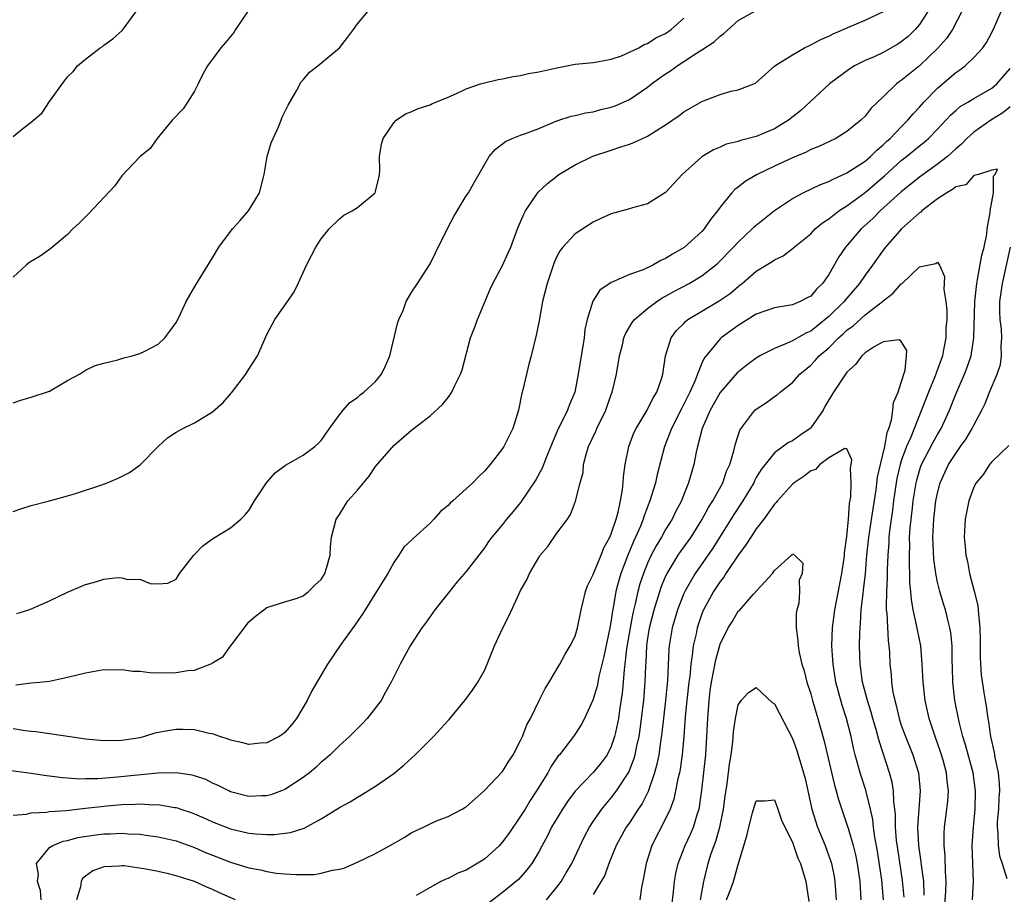
# Model space of a CAD drawing. Units: inches. Extents: x 2550000 to 2553000, y 1554000 to 1557000.
# Drawn here: x 2551484 to 2551592, y 1554452 to 1554548 of the extents above; entities that cross this region are included whole.
import ezdxf

# ---------------------------------------------------------------- set-up
doc = ezdxf.new("R2010")
doc.units = ezdxf.units.IN
doc.header["$MEASUREMENT"] = 0
doc.layers.add('LD25501554_2ft', color=33, linetype='Continuous')

msp = doc.modelspace()

# ---------------------------------------------------------------- linework, layer by layer
at = {"layer": 'LD25501554_2ft'}
for points, elevation in [([(2551587.66, 1554549), (2551586.66, 1554547), (2551585.99, 1554546.01), (2551585, 1554544.9), (2551583, 1554543.01), (2551581, 1554541.38), (2551580.77, 1554541.23), (2551580.47, 1554541), (2551579, 1554539.57), (2551577.68, 1554538.32), (2551577, 1554537.46), (2551576.52, 1554537), (2551575, 1554535.75), (2551573.79, 1554535), (2551571.89, 1554534.11), (2551571, 1554533.76), (2551570.51, 1554533.49), (2551569, 1554532.86), (2551567, 1554531.92), (2551565.09, 1554531), (2551563.76, 1554530.24), (2551563, 1554529.61), (2551562.64, 1554529.36), (2551562.31, 1554529), (2551561, 1554527.41), (2551560.71, 1554527), (2551559.94, 1554526.06), (2551559.25, 1554525), (2551559, 1554524.72), (2551557.05, 1554522.95), (2551555.76, 1554522.24), (2551555, 1554521.73), (2551554.48, 1554521.52), (2551553.58, 1554521), (2551552.5, 1554520.5), (2551551, 1554519.97), (2551549.17, 1554519.17), (2551549, 1554519.11), (2551547.75, 1554518.25), (2551546.96, 1554517.04), (2551546.34, 1554515), (2551546.09, 1554513.91), (2551545.99, 1554513), (2551545.36, 1554509), (2551544.97, 1554507), (2551544.38, 1554505.62), (2551544.16, 1554505), (2551543.35, 1554503.35), (2551543.11, 1554502.89), (2551541.85, 1554499.85), (2551541.38, 1554498.62), (2551540.67, 1554497.33), (2551539, 1554494.83), (2551538.17, 1554493.83), (2551537.45, 1554493), (2551537, 1554492.41), (2551535.82, 1554491), (2551535.46, 1554490.54), (2551535, 1554489.82), (2551533, 1554487.23), (2551531.97, 1554486.03), (2551531.14, 1554485), (2551529.55, 1554483), (2551528.5, 1554481.5), (2551528.11, 1554481), (2551526.82, 1554479), (2551525.71, 1554477), (2551525, 1554475.61), (2551524.71, 1554475), (2551524.09, 1554473.91), (2551523.6, 1554473), (2551522.08, 1554471), (2551521.56, 1554470.44), (2551521, 1554469.9), (2551520.13, 1554469), (2551519, 1554468.03), (2551517.99, 1554467), (2551517.47, 1554466.53), (2551517, 1554466.17), (2551516.4, 1554465.6), (2551515.69, 1554465), (2551515, 1554464.47), (2551513, 1554463.15), (2551512.61, 1554463), (2551511.44, 1554462.56), (2551511, 1554462.45), (2551510.45, 1554462.45), (2551509, 1554462.4), (2551507, 1554462.91), (2551506.8, 1554463), (2551505.62, 1554463.62), (2551505, 1554463.88), (2551504.25, 1554464.25), (2551503, 1554464.68), (2551502.75, 1554464.75), (2551501, 1554465.02), (2551498.98, 1554464.98), (2551494.51, 1554464.51), (2551492.35, 1554464.35), (2551491, 1554464.34), (2551490.32, 1554464.32), (2551489, 1554464.42), (2551488.44, 1554464.44), (2551487, 1554464.65), (2551486.68, 1554464.68), (2551485, 1554464.94), (2551482.77, 1554465.23)], 7372), ([(2551508.94, 1554549.06), (2551507.55, 1554547), (2551507.34, 1554546.66), (2551507, 1554546.22), (2551506.44, 1554545.56), (2551505.92, 1554545), (2551504.44, 1554543), (2551503.92, 1554542.08), (2551503.42, 1554541), (2551503, 1554540.19), (2551502.24, 1554539), (2551501.75, 1554538.25), (2551500.56, 1554537), (2551498.91, 1554535), (2551498.11, 1554533.89), (2551497, 1554532.97), (2551495, 1554530.85), (2551494.23, 1554529.77), (2551491.31, 1554526.69), (2551490.31, 1554525.69), (2551489.58, 1554525), (2551489, 1554524.41), (2551487.17, 1554522.83), (2551485.99, 1554522.01), (2551484.75, 1554521.25), (2551484.45, 1554521), (2551483, 1554519.69)], 7384), ([(2551483, 1554505.83), (2551483.87, 1554506.13), (2551485, 1554506.45), (2551487, 1554507.12), (2551489, 1554508.28), (2551490.33, 1554509), (2551491, 1554509.42), (2551492.07, 1554509.93), (2551493, 1554510.19), (2551494.56, 1554510.56), (2551495.21, 1554510.79), (2551496.15, 1554511), (2551497, 1554511.28), (2551497.53, 1554511.53), (2551499, 1554512.29), (2551499.73, 1554513), (2551500.29, 1554513.71), (2551501, 1554514.68), (2551501.32, 1554515.32), (2551502.11, 1554517), (2551503.16, 1554518.84), (2551505, 1554521.82), (2551505.7, 1554523), (2551507.19, 1554525), (2551508.05, 1554525.95), (2551508.98, 1554527), (2551510.19, 1554529), (2551510.58, 1554530.58), (2551510.7, 1554531), (2551511.05, 1554533), (2551511.49, 1554534.51), (2551511.68, 1554535), (2551512.27, 1554536.27), (2551512.57, 1554537), (2551512.68, 1554537.32), (2551513, 1554537.94), (2551513.34, 1554538.66), (2551514.32, 1554540.32), (2551514.78, 1554541.22), (2551515, 1554541.45), (2551515.7, 1554542.3), (2551516.62, 1554543), (2551519.01, 1554545), (2551519.89, 1554546.11), (2551520.56, 1554547), (2551521, 1554547.62), (2551522.13, 1554549)], 7382), ([(2551583.92, 1554549), (2551583, 1554547.56), (2551582.54, 1554547), (2551581.76, 1554546.24), (2551581, 1554545.63), (2551580.61, 1554545.39), (2551579, 1554544.48), (2551578.01, 1554544.01), (2551577, 1554543.57), (2551575.84, 1554543), (2551575.32, 1554542.68), (2551573.07, 1554541), (2551569.92, 1554538.08), (2551568.56, 1554537), (2551567, 1554536.04), (2551565, 1554535.2), (2551563.25, 1554534.75), (2551563, 1554534.65), (2551561.66, 1554534.34), (2551561, 1554534.03), (2551560.26, 1554533.74), (2551559, 1554532.95), (2551556.81, 1554531), (2551554.99, 1554529.01), (2551553, 1554527.79), (2551551.33, 1554527.33), (2551551, 1554527.22), (2551549, 1554526.68), (2551547.86, 1554526.14), (2551547, 1554525.76), (2551545, 1554524.46), (2551543.67, 1554523), (2551543.37, 1554522.63), (2551543, 1554521.97), (2551542.69, 1554521.31), (2551541.91, 1554519), (2551541.41, 1554517), (2551541, 1554514.68), (2551540.73, 1554513.27), (2551540.16, 1554511), (2551539.91, 1554510.09), (2551539.64, 1554509), (2551539.24, 1554507.24), (2551539.13, 1554506.87), (2551538.75, 1554505), (2551538.12, 1554503), (2551537.14, 1554501), (2551537, 1554500.79), (2551535.64, 1554499), (2551535, 1554498.29), (2551534.34, 1554497.66), (2551533.73, 1554497), (2551531.51, 1554495), (2551531.24, 1554494.76), (2551531, 1554494.5), (2551530.16, 1554493.84), (2551529.42, 1554493), (2551529, 1554492.56), (2551527.13, 1554490.87), (2551527, 1554490.72), (2551526.11, 1554489.89), (2551525.55, 1554489), (2551525, 1554488.22), (2551524.34, 1554487), (2551523.82, 1554486.18), (2551523.11, 1554485), (2551521.84, 1554483), (2551521.53, 1554482.47), (2551520.7, 1554481.3), (2551519.16, 1554479.16), (2551517.68, 1554477), (2551515.96, 1554474.04), (2551515.44, 1554473), (2551514.26, 1554471), (2551513.71, 1554470.29), (2551513, 1554469.45), (2551512.75, 1554469.25), (2551512.34, 1554469), (2551511, 1554468.31), (2551510.27, 1554468.27), (2551509, 1554468.14), (2551508.33, 1554468.33), (2551507, 1554468.6), (2551506.72, 1554468.72), (2551505.81, 1554469), (2551505, 1554469.29), (2551504.65, 1554469.35), (2551503, 1554469.75), (2551501.78, 1554469.78), (2551501, 1554469.78), (2551500.31, 1554469.69), (2551498.63, 1554469.37), (2551497.51, 1554469), (2551497, 1554468.88), (2551495, 1554468.56), (2551493, 1554468.52), (2551491, 1554468.72), (2551490.77, 1554468.77), (2551487, 1554469.29), (2551485.52, 1554469.52), (2551485, 1554469.57), (2551484.35, 1554469.65), (2551483, 1554469.87)], 7374), ([(2551483, 1554460.34), (2551484.46, 1554460.46), (2551485, 1554460.6), (2551486.67, 1554460.67), (2551487, 1554460.73), (2551488.86, 1554460.86), (2551491, 1554461.1), (2551492.7, 1554461.3), (2551493.36, 1554461.36), (2551495, 1554461.5), (2551496.47, 1554461.53), (2551497, 1554461.57), (2551498.51, 1554461.49), (2551499, 1554461.5), (2551500.81, 1554461.19), (2551501, 1554461.18), (2551501.14, 1554461.14), (2551501.52, 1554461), (2551502.64, 1554460.64), (2551503, 1554460.49), (2551504.04, 1554460.04), (2551505, 1554459.59), (2551507, 1554458.81), (2551509, 1554458.35), (2551509.73, 1554458.27), (2551511, 1554458.21), (2551511.8, 1554458.2), (2551513.59, 1554458.41), (2551515.12, 1554458.88), (2551517, 1554459.91), (2551519, 1554461.19), (2551520.18, 1554461.82), (2551521, 1554462.32), (2551521.44, 1554462.56), (2551523, 1554463.52), (2551525, 1554464.93), (2551526.13, 1554465.87), (2551527.35, 1554467), (2551529, 1554468.66), (2551529.38, 1554469), (2551531, 1554470.76), (2551531.13, 1554470.87), (2551532.83, 1554473), (2551533.76, 1554474.24), (2551534.26, 1554475), (2551535, 1554476.31), (2551535.32, 1554477), (2551536.13, 1554479), (2551537.03, 1554481), (2551537.71, 1554482.29), (2551538.87, 1554484.87), (2551539, 1554485.12), (2551539.69, 1554486.31), (2551539.97, 1554487), (2551541, 1554488.75), (2551541.16, 1554489), (2551542.01, 1554489.99), (2551543, 1554491.43), (2551544.16, 1554493), (2551544.5, 1554493.5), (2551545.04, 1554494.96), (2551545.57, 1554497), (2551545.88, 1554498.12), (2551545.95, 1554499), (2551546.27, 1554500.27), (2551546.49, 1554501), (2551547.29, 1554502.71), (2551547.41, 1554503), (2551548.41, 1554505), (2551549, 1554506.73), (2551549.11, 1554507), (2551549.56, 1554509), (2551549.9, 1554511), (2551550.22, 1554512.22), (2551550.4, 1554513), (2551550.56, 1554513.44), (2551551.32, 1554514.68), (2551551.55, 1554515), (2551553, 1554516.24), (2551554.03, 1554517), (2551554.61, 1554517.39), (2551555, 1554517.58), (2551555.9, 1554518.1), (2551557.61, 1554519), (2551559, 1554519.83), (2551560.5, 1554521), (2551560.76, 1554521.24), (2551562.49, 1554523), (2551563, 1554523.56), (2551564.55, 1554525), (2551564.77, 1554525.23), (2551565, 1554525.44), (2551567, 1554527.04), (2551569, 1554528.36), (2551570.16, 1554529), (2551572.08, 1554529.92), (2551573, 1554530.24), (2551573.49, 1554530.51), (2551575, 1554531.18), (2551577, 1554532.49), (2551577.6, 1554533), (2551578.29, 1554533.71), (2551579, 1554534.28), (2551579.36, 1554534.64), (2551579.77, 1554535), (2551581, 1554536.28), (2551581.72, 1554537), (2551582.29, 1554537.71), (2551583, 1554538.44), (2551583.49, 1554539), (2551585, 1554540.54), (2551587, 1554542.26), (2551587.45, 1554542.55), (2551588.05, 1554543), (2551589, 1554543.91), (2551589.99, 1554545), (2551590.41, 1554545.59), (2551591, 1554546.68), (2551591.29, 1554547.29), (2551592.01, 1554549)], 7370), ([(2551483, 1554535.21), (2551484.09, 1554536.09), (2551485, 1554536.79), (2551486.19, 1554537.81), (2551487, 1554539.07), (2551488.67, 1554541.33), (2551489, 1554541.77), (2551489.61, 1554542.39), (2551490.11, 1554543), (2551491, 1554543.75), (2551492.61, 1554545), (2551492.85, 1554545.15), (2551493, 1554545.28), (2551494.02, 1554545.98), (2551495.07, 1554546.93), (2551496.59, 1554549)], 7386), ([(2551483.29, 1554474.71), (2551485, 1554474.92), (2551485.91, 1554475), (2551487, 1554475.13), (2551489, 1554475.54), (2551491, 1554476.05), (2551493, 1554476.4), (2551494.38, 1554476.38), (2551495, 1554476.42), (2551496.22, 1554476.22), (2551497, 1554476.22), (2551498.07, 1554476.07), (2551500.05, 1554476.05), (2551501, 1554476.07), (2551502.28, 1554476.28), (2551503, 1554476.34), (2551504.92, 1554477.08), (2551505, 1554477.14), (2551506.18, 1554477.82), (2551507, 1554478.97), (2551508.73, 1554481.27), (2551509, 1554481.67), (2551509.73, 1554482.27), (2551510.66, 1554483), (2551511, 1554483.24), (2551513, 1554483.87), (2551514.24, 1554484.24), (2551515, 1554484.53), (2551515.6, 1554485), (2551516.29, 1554485.71), (2551517, 1554486.33), (2551517.4, 1554487), (2551517.59, 1554487.59), (2551517.97, 1554489), (2551518.02, 1554489.98), (2551518.13, 1554491), (2551518.64, 1554493), (2551519, 1554493.51), (2551519.95, 1554495), (2551521, 1554496.19), (2551522.28, 1554497.72), (2551523, 1554498.8), (2551525, 1554501.1), (2551527, 1554502.83), (2551527.1, 1554502.9), (2551529, 1554504.39), (2551530.37, 1554505.63), (2551531, 1554506.42), (2551531.41, 1554507), (2551531.75, 1554507.75), (2551532.37, 1554509), (2551532.53, 1554509.47), (2551533.45, 1554513), (2551533.91, 1554514.09), (2551534.23, 1554515), (2551535.63, 1554518.37), (2551535.92, 1554519), (2551537, 1554520.96), (2551537.64, 1554522.36), (2551537.91, 1554523), (2551538.66, 1554525), (2551539, 1554525.79), (2551539.35, 1554526.65), (2551539.53, 1554527), (2551540.93, 1554529.07), (2551541.97, 1554530.03), (2551543, 1554530.83), (2551543.23, 1554531), (2551545, 1554532.09), (2551546.98, 1554533.02), (2551549, 1554533.68), (2551550.05, 1554534.05), (2551551, 1554534.35), (2551551.47, 1554534.53), (2551552.45, 1554535), (2551553, 1554535.24), (2551553.68, 1554535.68), (2551555, 1554536.48), (2551556.49, 1554537.51), (2551557, 1554537.91), (2551559, 1554539.08), (2551561, 1554539.84), (2551562.21, 1554540.21), (2551563, 1554540.34), (2551564.9, 1554541.1), (2551567.04, 1554543), (2551569, 1554544.21), (2551570.32, 1554545), (2551570.78, 1554545.22), (2551571, 1554545.3), (2551572.11, 1554545.89), (2551573, 1554546.28), (2551573.48, 1554546.52), (2551575.34, 1554547.34), (2551577, 1554548.03), (2551579.02, 1554549)], 7376), ([(2551483.42, 1554482.58), (2551484.72, 1554483), (2551485.18, 1554483.18), (2551487, 1554483.96), (2551489, 1554484.92), (2551491, 1554485.78), (2551491.98, 1554486.02), (2551493, 1554486.35), (2551494.55, 1554486.55), (2551495, 1554486.53), (2551495.66, 1554486.34), (2551497, 1554486.35), (2551498.12, 1554485.88), (2551499, 1554485.85), (2551500.06, 1554485.94), (2551501, 1554486.38), (2551501.37, 1554487), (2551502.95, 1554489), (2551503.94, 1554490.06), (2551505, 1554490.81), (2551505.1, 1554490.9), (2551505.28, 1554491), (2551507, 1554492.04), (2551508.14, 1554493), (2551508.57, 1554493.43), (2551509, 1554493.96), (2551509.63, 1554495), (2551510.95, 1554497), (2551511.9, 1554498.1), (2551513.06, 1554498.94), (2551515, 1554500.04), (2551516.3, 1554501), (2551516.67, 1554501.33), (2551517, 1554501.68), (2551517.9, 1554503), (2551519, 1554504.48), (2551519.42, 1554505), (2551520.16, 1554505.84), (2551521, 1554506.42), (2551521.3, 1554506.7), (2551521.69, 1554507), (2551523, 1554508.19), (2551523.66, 1554509), (2551524.1, 1554509.9), (2551524.58, 1554511), (2551525.41, 1554514.59), (2551525.56, 1554515), (2551526.02, 1554516.02), (2551526.38, 1554517), (2551527, 1554518.06), (2551527.63, 1554519), (2551529, 1554521.15), (2551529.62, 1554522.38), (2551531, 1554525.2), (2551531.64, 1554526.36), (2551533, 1554528.65), (2551533.23, 1554529), (2551533.86, 1554530.14), (2551535.53, 1554533), (2551536.21, 1554533.79), (2551537.33, 1554534.67), (2551538.06, 1554535), (2551539, 1554535.36), (2551539.55, 1554535.54), (2551541, 1554536.09), (2551543, 1554536.92), (2551544.56, 1554537.44), (2551545, 1554537.53), (2551546.17, 1554537.83), (2551547, 1554537.94), (2551547.83, 1554538.17), (2551549, 1554538.44), (2551549.41, 1554538.59), (2551551, 1554539.29), (2551553, 1554540.65), (2551553.43, 1554541), (2551554.34, 1554541.66), (2551555, 1554542.11), (2551555.54, 1554542.46), (2551556.26, 1554543), (2551557, 1554543.47), (2551558.4, 1554544.4), (2551559, 1554544.77), (2551560.34, 1554545.66), (2551561, 1554546.28), (2551561.43, 1554546.57), (2551563, 1554548), (2551564.92, 1554549.08)], 7378), ([(2551483, 1554493.84), (2551483.86, 1554494.14), (2551485, 1554494.51), (2551487, 1554495.01), (2551489, 1554495.55), (2551489.79, 1554495.79), (2551492.78, 1554496.78), (2551493.37, 1554497), (2551494.53, 1554497.47), (2551495.86, 1554498.14), (2551497.01, 1554498.99), (2551499.01, 1554501), (2551500.04, 1554501.96), (2551501, 1554502.58), (2551501.73, 1554503), (2551503, 1554503.61), (2551505, 1554504.82), (2551506.16, 1554505.84), (2551507.08, 1554506.92), (2551508.68, 1554509), (2551509, 1554509.53), (2551509.96, 1554511), (2551510.89, 1554513.11), (2551511, 1554513.35), (2551511.89, 1554515), (2551513.99, 1554518.01), (2551514.47, 1554519), (2551515.37, 1554521), (2551515.93, 1554522.07), (2551516.41, 1554523), (2551517, 1554523.92), (2551517.89, 1554525), (2551519, 1554526.11), (2551519.48, 1554526.52), (2551520.41, 1554527), (2551521, 1554527.36), (2551522.95, 1554529), (2551523, 1554529.13), (2551523.36, 1554530.64), (2551523.43, 1554531), (2551523.47, 1554531.47), (2551523.43, 1554533), (2551523.63, 1554534.37), (2551523.84, 1554535), (2551525, 1554536.71), (2551525.27, 1554537), (2551526.31, 1554537.69), (2551527, 1554537.96), (2551527.69, 1554538.31), (2551529, 1554538.71), (2551529.19, 1554538.81), (2551529.63, 1554539), (2551531, 1554539.54), (2551531.94, 1554539.94), (2551533, 1554540.46), (2551534.57, 1554541), (2551535, 1554541.13), (2551536.51, 1554541.49), (2551537, 1554541.56), (2551538.18, 1554541.82), (2551539, 1554541.94), (2551539.85, 1554542.15), (2551541, 1554542.34), (2551543, 1554542.78), (2551545, 1554543.17), (2551547, 1554543.38), (2551547.45, 1554543.45), (2551549, 1554543.74), (2551550.11, 1554544.11), (2551551, 1554544.49), (2551552.03, 1554545), (2551552.64, 1554545.36), (2551553, 1554545.46), (2551553.92, 1554546.08), (2551555, 1554546.58), (2551555.6, 1554547), (2551557, 1554548.26)], 7380), ([(2551486.1, 1554451), (2551486.01, 1554452.01), (2551485.68, 1554453), (2551485.79, 1554453.79), (2551485.57, 1554455), (2551487, 1554456.75), (2551487.37, 1554457), (2551488.54, 1554457.46), (2551489, 1554457.55), (2551490.14, 1554457.86), (2551491.88, 1554458.12), (2551493, 1554458.26), (2551493.72, 1554458.28), (2551495, 1554458.35), (2551495.71, 1554458.29), (2551497, 1554458.24), (2551497.9, 1554458.1), (2551499, 1554457.96), (2551501, 1554457.5), (2551503, 1554456.78), (2551504.23, 1554456.23), (2551505, 1554455.92), (2551507, 1554455.13), (2551509, 1554454.53), (2551510.31, 1554454.31), (2551511, 1554454.11), (2551512.05, 1554453.95), (2551513, 1554453.86), (2551514.22, 1554453.78), (2551516.2, 1554453.8), (2551517, 1554453.92), (2551518.25, 1554454.25), (2551519, 1554454.36), (2551519.5, 1554454.5), (2551521, 1554455.13), (2551523, 1554456.12), (2551524.85, 1554457.15), (2551526.13, 1554457.87), (2551527, 1554458.41), (2551528.28, 1554459), (2551529, 1554459.38), (2551529.71, 1554459.71), (2551531, 1554460.2), (2551532.55, 1554461), (2551532.84, 1554461.16), (2551533, 1554461.26), (2551535, 1554463.04), (2551537, 1554465.14), (2551537.71, 1554466.29), (2551538.18, 1554467), (2551539, 1554468.58), (2551539.19, 1554469), (2551539.69, 1554470.31), (2551540.07, 1554471), (2551541.06, 1554473), (2551541.69, 1554474.31), (2551542.14, 1554475), (2551543.31, 1554477), (2551543.9, 1554478.1), (2551544.46, 1554479), (2551545, 1554480.09), (2551545.27, 1554481), (2551545.69, 1554483), (2551545.91, 1554483.91), (2551546.16, 1554485), (2551546.37, 1554485.63), (2551547, 1554486.9), (2551547.03, 1554487), (2551547.87, 1554489), (2551548.19, 1554489.81), (2551548.84, 1554491), (2551549, 1554491.38), (2551549.53, 1554493), (2551549.76, 1554493.76), (2551550.02, 1554495), (2551550.25, 1554496.25), (2551550.31, 1554497), (2551550.34, 1554497.66), (2551550.52, 1554499), (2551550.92, 1554501), (2551551.5, 1554502.5), (2551551.73, 1554503), (2551552.95, 1554505), (2551553.61, 1554506.39), (2551554.03, 1554507), (2551554.59, 1554508.59), (2551554.7, 1554509), (2551554.99, 1554511), (2551555.6, 1554513), (2551556.21, 1554513.79), (2551557, 1554514.57), (2551557.2, 1554514.8), (2551557.46, 1554515), (2551560.91, 1554517.09), (2551562.1, 1554517.9), (2551563, 1554518.66), (2551563.2, 1554518.8), (2551563.45, 1554519), (2551565, 1554520.33), (2551566.65, 1554521.35), (2551567, 1554521.61), (2551567.95, 1554522.05), (2551569.09, 1554522.91), (2551569.17, 1554523), (2551571, 1554524.48), (2551571.51, 1554525), (2551572.32, 1554525.68), (2551573, 1554526.12), (2551574.12, 1554527), (2551575, 1554527.55), (2551577, 1554529.04), (2551579.14, 1554530.86), (2551581, 1554532.54), (2551581.58, 1554533), (2551583, 1554534.18), (2551583.47, 1554534.53), (2551584, 1554535), (2551585, 1554536.03), (2551586.43, 1554537.57), (2551587, 1554538.08), (2551587.49, 1554538.51), (2551588.35, 1554539), (2551589, 1554539.4), (2551591, 1554540.54), (2551591.54, 1554541), (2551593, 1554542.72)], 7368), ([(2551593, 1554538.48), (2551592.19, 1554537.81), (2551590.87, 1554537), (2551589, 1554535.68), (2551588.24, 1554535), (2551587.63, 1554534.37), (2551587, 1554533.84), (2551586.58, 1554533.43), (2551586.08, 1554533), (2551585, 1554532.15), (2551583, 1554530.73), (2551582.06, 1554529.94), (2551581, 1554529.11), (2551578.67, 1554527), (2551577.84, 1554526.16), (2551576.57, 1554525), (2551574.85, 1554523), (2551574.09, 1554521.91), (2551573, 1554519.98), (2551572.29, 1554519), (2551571.63, 1554518.37), (2551571, 1554517.6), (2551570.6, 1554517.4), (2551569.85, 1554517), (2551569, 1554516.65), (2551568.56, 1554516.56), (2551567, 1554516.31), (2551565.95, 1554515.95), (2551565, 1554515.6), (2551563, 1554514.37), (2551561.11, 1554513), (2551561, 1554512.9), (2551559.25, 1554510.75), (2551559, 1554510.21), (2551558.5, 1554509), (2551558.2, 1554508.2), (2551557.67, 1554507), (2551557, 1554505.66), (2551556.77, 1554505.23), (2551555.63, 1554503), (2551555.47, 1554502.53), (2551554.86, 1554501), (2551554.08, 1554497.92), (2551553.88, 1554497), (2551553.27, 1554495), (2551553.18, 1554494.82), (2551552.63, 1554493.37), (2551552.53, 1554493), (2551552.22, 1554492.22), (2551551.69, 1554491), (2551551.46, 1554490.54), (2551550.82, 1554489), (2551550.05, 1554487), (2551549.7, 1554485.7), (2551549.5, 1554485), (2551549.2, 1554483.2), (2551549.13, 1554482.87), (2551549, 1554481.85), (2551548.85, 1554481), (2551548.17, 1554477.83), (2551547.64, 1554475.64), (2551547.44, 1554474.56), (2551546.98, 1554473.02), (2551546.05, 1554471), (2551545.69, 1554470.31), (2551544.84, 1554469), (2551543.28, 1554467), (2551543.14, 1554466.86), (2551542.34, 1554465.66), (2551541.99, 1554465), (2551540.76, 1554463), (2551540.04, 1554461.96), (2551539.49, 1554461), (2551539, 1554460.23), (2551537.69, 1554458.31), (2551537, 1554457.38), (2551536.66, 1554457), (2551535, 1554455.48), (2551533, 1554454.26), (2551532.08, 1554453.92), (2551531, 1554453.35), (2551530.73, 1554453.26), (2551530.21, 1554453), (2551529, 1554452.36), (2551527.47, 1554451.47)], 7366), ([(2551585.7, 1554449), (2551585.91, 1554451.91), (2551585.95, 1554453), (2551585.88, 1554454.12), (2551585.85, 1554455.85), (2551585.72, 1554457), (2551585.72, 1554458.28), (2551585.77, 1554459), (2551586.04, 1554461), (2551586.14, 1554461.86), (2551586.21, 1554463), (2551586.07, 1554464.07), (2551586, 1554465), (2551585.61, 1554466.39), (2551585.33, 1554467.33), (2551584.72, 1554469), (2551584.07, 1554471), (2551583.63, 1554473), (2551583.41, 1554475), (2551583.31, 1554477), (2551583.14, 1554479), (2551582.77, 1554480.77), (2551582.68, 1554481.32), (2551582.3, 1554483), (2551582.11, 1554484.11), (2551582.05, 1554485), (2551581.95, 1554485.95), (2551581.94, 1554487), (2551581.89, 1554487.89), (2551581.89, 1554489), (2551581.93, 1554490.07), (2551581.92, 1554491), (2551581.99, 1554491.99), (2551582.22, 1554494.22), (2551582.32, 1554495), (2551582.63, 1554497), (2551582.7, 1554497.3), (2551583, 1554498.34), (2551583.16, 1554498.84), (2551583.23, 1554499), (2551584.53, 1554501.47), (2551585, 1554502.33), (2551585.4, 1554503), (2551586.3, 1554505), (2551587, 1554506.77), (2551587.98, 1554509), (2551588.26, 1554509.74), (2551588.69, 1554511), (2551589.01, 1554513), (2551589.1, 1554517), (2551589.32, 1554519), (2551589.42, 1554519.42), (2551589.9, 1554522.1), (2551590.13, 1554523), (2551590.42, 1554524.42), (2551590.47, 1554525), (2551590.81, 1554526.81), (2551590.79, 1554527), (2551591.18, 1554529), (2551591.18, 1554530.82), (2551591.36, 1554531), (2551591.6, 1554531.6), (2551591, 1554531.48), (2551589.53, 1554531), (2551589, 1554530.89), (2551588.13, 1554529.87), (2551587, 1554529.64), (2551586.66, 1554529.34), (2551586.04, 1554529), (2551585, 1554528.31), (2551583.28, 1554527), (2551583.14, 1554526.86), (2551583, 1554526.78), (2551581.01, 1554525), (2551579.24, 1554523), (2551579, 1554522.68), (2551577.81, 1554521), (2551577, 1554519.91), (2551576.4, 1554519), (2551575, 1554517.38), (2551574.7, 1554517), (2551573, 1554515.34), (2551572.6, 1554515), (2551571, 1554513.73), (2551570.48, 1554513.52), (2551569, 1554512.65), (2551568.35, 1554512.35), (2551567, 1554511.83), (2551565.4, 1554511), (2551565, 1554510.75), (2551563.98, 1554510.02), (2551562.88, 1554509.12), (2551561, 1554506.95), (2551559.91, 1554505), (2551559.02, 1554503), (2551558.51, 1554501), (2551558.37, 1554500.37), (2551558.11, 1554499), (2551557.85, 1554498.15), (2551557.53, 1554497), (2551557, 1554495.71), (2551556.73, 1554495), (2551556.13, 1554493.87), (2551555.72, 1554493), (2551555, 1554491.85), (2551554.53, 1554491), (2551553.94, 1554490.06), (2551553.4, 1554489), (2551553, 1554488.14), (2551552.54, 1554487), (2551552.16, 1554485.84), (2551551.93, 1554485), (2551551.63, 1554483.63), (2551551.37, 1554482.63), (2551551.07, 1554481), (2551550.68, 1554478.68), (2551550.5, 1554477), (2551550.41, 1554476.41), (2551550.31, 1554475), (2551550.2, 1554473.8), (2551549.9, 1554471.9), (2551549.78, 1554471), (2551549.46, 1554469.46), (2551549.37, 1554469), (2551549, 1554467.92), (2551548.53, 1554467), (2551547.88, 1554466.12), (2551547, 1554465.03), (2551545.03, 1554462.97), (2551544.17, 1554461.83), (2551543.61, 1554461), (2551542.41, 1554459), (2551541.96, 1554458.04), (2551541.36, 1554457), (2551541, 1554456.29), (2551540.22, 1554455), (2551539.69, 1554454.31), (2551538.76, 1554453.24), (2551537, 1554451.81), (2551535.41, 1554450.59)], 7364), ([(2551588.87, 1554451), (2551588.97, 1554453), (2551588.82, 1554457), (2551588.95, 1554459), (2551589.15, 1554461), (2551589.2, 1554463), (2551588.92, 1554465), (2551588.09, 1554468.09), (2551587.8, 1554469), (2551587.38, 1554470.62), (2551586.9, 1554473), (2551586.68, 1554475), (2551586.64, 1554476.64), (2551586.61, 1554477.39), (2551586.6, 1554479), (2551586.46, 1554480.46), (2551586.37, 1554481), (2551586.13, 1554481.87), (2551585.86, 1554483), (2551585.65, 1554483.65), (2551585.26, 1554485), (2551585, 1554486.02), (2551584.8, 1554487), (2551584.57, 1554488.57), (2551584.46, 1554491), (2551584.57, 1554493), (2551584.82, 1554495), (2551585, 1554495.86), (2551585.3, 1554497), (2551586.22, 1554499), (2551587, 1554500.25), (2551587.54, 1554501), (2551588.14, 1554501.86), (2551588.83, 1554503), (2551589, 1554503.36), (2551589.89, 1554505), (2551590.26, 1554505.74), (2551590.74, 1554507), (2551591.59, 1554509), (2551591.95, 1554510.05), (2551592.07, 1554511), (2551592.02, 1554512.02), (2551592.09, 1554513), (2551592.04, 1554513.96), (2551591.91, 1554515), (2551591.88, 1554515.88), (2551591.87, 1554517), (2551592.16, 1554519), (2551593.05, 1554523)], 7366), ([(2551541.85, 1554451), (2551543, 1554452.39), (2551543.46, 1554453), (2551544.04, 1554453.96), (2551544.64, 1554455), (2551546.03, 1554457.97), (2551546.59, 1554459), (2551547, 1554459.62), (2551547.95, 1554461), (2551548.42, 1554461.58), (2551549, 1554462.25), (2551549.56, 1554463), (2551550.92, 1554465.08), (2551551.5, 1554466.5), (2551551.63, 1554467), (2551551.78, 1554467.78), (2551552.07, 1554469), (2551552.2, 1554469.8), (2551552.35, 1554471), (2551552.59, 1554473), (2551552.75, 1554475), (2551552.8, 1554476.8), (2551552.84, 1554477.16), (2551552.92, 1554479), (2551553, 1554479.6), (2551553.22, 1554481), (2551553.74, 1554483), (2551554.36, 1554485), (2551554.52, 1554485.48), (2551555, 1554486.66), (2551555.15, 1554487), (2551556.37, 1554489), (2551556.62, 1554489.38), (2551557.8, 1554491), (2551559, 1554492.91), (2551559.72, 1554494.28), (2551560.19, 1554495), (2551561.29, 1554497), (2551561.73, 1554498.27), (2551562.07, 1554499), (2551562.52, 1554500.52), (2551562.69, 1554501.31), (2551563.2, 1554502.8), (2551564.85, 1554505), (2551565, 1554505.14), (2551566.14, 1554505.86), (2551567, 1554506.53), (2551567.29, 1554506.71), (2551567.62, 1554507), (2551569, 1554508.06), (2551569.81, 1554509), (2551571, 1554509.96), (2551571.51, 1554510.49), (2551571.95, 1554511), (2551573, 1554511.9), (2551574.08, 1554513), (2551574.58, 1554513.42), (2551575, 1554513.83), (2551575.67, 1554514.33), (2551577, 1554515.52), (2551578.91, 1554517), (2551579, 1554517.09), (2551580.09, 1554517.91), (2551581, 1554518.94), (2551581.09, 1554519), (2551583, 1554520.81), (2551583.88, 1554521), (2551584.82, 1554521.18), (2551585, 1554521.34), (2551585.22, 1554521), (2551585.75, 1554519.75), (2551585.69, 1554518.31), (2551585.91, 1554517), (2551586.03, 1554516.03), (2551586.01, 1554515), (2551585.93, 1554514.07), (2551585.92, 1554513), (2551585.67, 1554511.67), (2551585.53, 1554511), (2551585, 1554509.5), (2551584.86, 1554509.14), (2551584.82, 1554509), (2551584.7, 1554508.7), (2551584, 1554507), (2551582.04, 1554502.04), (2551581.58, 1554501), (2551581, 1554499.44), (2551580.86, 1554499), (2551580.52, 1554497.48), (2551580.44, 1554497), (2551580.15, 1554495), (2551580.03, 1554493.97), (2551579.88, 1554493), (2551579.7, 1554491.7), (2551579.64, 1554491), (2551579.62, 1554490.38), (2551579.5, 1554489), (2551579.44, 1554487.44), (2551579.44, 1554486.56), (2551579.36, 1554485), (2551579.32, 1554483.32), (2551579.34, 1554483), (2551579.4, 1554482.6), (2551579.55, 1554479.55), (2551579.64, 1554479), (2551579.69, 1554478.31), (2551579.75, 1554477), (2551579.87, 1554475.87), (2551579.93, 1554475), (2551580.08, 1554473.91), (2551580.28, 1554473), (2551580.44, 1554472.44), (2551580.76, 1554471), (2551581, 1554470.26), (2551581.45, 1554469), (2551582.26, 1554467), (2551582.88, 1554465), (2551583.08, 1554463), (2551582.8, 1554459), (2551582.89, 1554457), (2551583, 1554456.2), (2551583.17, 1554455.17), (2551583.2, 1554454.8), (2551583.43, 1554453), (2551583.49, 1554451.49)], 7362), ([(2551581.3, 1554451.3), (2551581.13, 1554453.13), (2551580.6, 1554456.6), (2551580.48, 1554457.52), (2551580.37, 1554459), (2551580.37, 1554460.37), (2551580.3, 1554461), (2551580.18, 1554461.82), (2551580.14, 1554463), (2551579.98, 1554463.98), (2551579.7, 1554465), (2551578.54, 1554468.54), (2551578.23, 1554469.77), (2551577.87, 1554471), (2551577.69, 1554471.69), (2551577.27, 1554473), (2551576.72, 1554475), (2551576.45, 1554477), (2551576.4, 1554479), (2551576.43, 1554480.43), (2551576.45, 1554481), (2551576.51, 1554481.49), (2551576.58, 1554483), (2551576.78, 1554484.78), (2551576.84, 1554485.16), (2551577.03, 1554486.97), (2551577.19, 1554489), (2551577.38, 1554490.62), (2551577.41, 1554491), (2551577.88, 1554494.12), (2551578.21, 1554496.21), (2551578.39, 1554497.61), (2551578.69, 1554499), (2551579.18, 1554501), (2551579.45, 1554502.55), (2551579.63, 1554503), (2551579.91, 1554503.91), (2551580.06, 1554505), (2551580.14, 1554505.86), (2551580.64, 1554507), (2551581, 1554508.05), (2551581.42, 1554509.42), (2551581.57, 1554511), (2551581.6, 1554511.6), (2551581, 1554512.59), (2551580.78, 1554512.78), (2551579, 1554512.54), (2551578.01, 1554512.01), (2551577, 1554511.34), (2551576.63, 1554511), (2551575.96, 1554510.04), (2551575, 1554509.21), (2551574.83, 1554509), (2551573.53, 1554507), (2551572.57, 1554505.43), (2551572.36, 1554505), (2551571, 1554503.07), (2551570.93, 1554503), (2551569.79, 1554502.21), (2551569, 1554501.63), (2551568.56, 1554501.44), (2551567, 1554500.31), (2551565.53, 1554498.47), (2551565, 1554497.57), (2551564.8, 1554497.2), (2551564.71, 1554497), (2551563.51, 1554495), (2551562.51, 1554493.49), (2551560.21, 1554489.79), (2551558.24, 1554487), (2551557.1, 1554485), (2551557, 1554484.78), (2551556.31, 1554483), (2551555.71, 1554481), (2551555.38, 1554479), (2551555.34, 1554478.66), (2551555.19, 1554475.19), (2551554.98, 1554473), (2551554.58, 1554469.42), (2551554.43, 1554468.43), (2551554.24, 1554467), (2551554.04, 1554465.96), (2551553.78, 1554465), (2551553.06, 1554462.94), (2551552.39, 1554461.61), (2551551.97, 1554461), (2551551, 1554459.5), (2551550.64, 1554459), (2551549.54, 1554457), (2551548.72, 1554455), (2551548.29, 1554453.71), (2551547, 1554451.59)], 7360), ([(2551592.88, 1554501.12), (2551591, 1554499.31), (2551590.73, 1554499), (2551590.06, 1554497.94), (2551589.25, 1554497), (2551589, 1554496.53), (2551588.46, 1554495), (2551588.06, 1554493), (2551587.95, 1554491), (2551588.03, 1554489.97), (2551588.13, 1554489), (2551588.31, 1554488.31), (2551588.53, 1554487), (2551589.05, 1554485.05), (2551589.45, 1554483.45), (2551589.49, 1554483), (2551589.5, 1554482.5), (2551589.66, 1554481), (2551589.69, 1554479.69), (2551589.7, 1554477.7), (2551589.81, 1554475.81), (2551590.12, 1554473.88), (2551590.24, 1554473), (2551590.36, 1554472.36), (2551590.55, 1554471), (2551590.63, 1554470.63), (2551590.84, 1554469), (2551591.23, 1554467.23), (2551591.31, 1554466.69), (2551591.67, 1554465), (2551591.8, 1554463.8), (2551591.82, 1554463), (2551591.76, 1554462.24), (2551591.71, 1554461), (2551591.59, 1554459.59), (2551591.57, 1554459), (2551591.65, 1554458.35), (2551591.67, 1554457), (2551591.84, 1554455.84), (2551592.12, 1554455), (2551592.64, 1554453.36)], 7368), ([(2551579.05, 1554451), (2551578.84, 1554453.16), (2551578.36, 1554456.36), (2551578.08, 1554457.92), (2551577.94, 1554459), (2551577.86, 1554459.86), (2551577.61, 1554461), (2551577.09, 1554463.09), (2551576.46, 1554465), (2551575.9, 1554467), (2551575.72, 1554467.72), (2551575.46, 1554469), (2551574.96, 1554471), (2551574.48, 1554472.48), (2551573.79, 1554475), (2551573.48, 1554477), (2551573.46, 1554477.46), (2551573.35, 1554479), (2551573.41, 1554481), (2551573.68, 1554483), (2551574.45, 1554487), (2551574.7, 1554488.7), (2551574.74, 1554489), (2551574.74, 1554489.26), (2551575, 1554491.08), (2551575.19, 1554493), (2551575.3, 1554494.7), (2551575.44, 1554495.44), (2551575.48, 1554497), (2551575.38, 1554498.62), (2551575.47, 1554499), (2551575.55, 1554499.55), (2551575, 1554500.75), (2551574.78, 1554500.78), (2551573, 1554499.74), (2551572.02, 1554499), (2551571.53, 1554498.47), (2551571, 1554498.33), (2551570.28, 1554497.72), (2551569.19, 1554497), (2551569, 1554496.85), (2551567.33, 1554495), (2551567.19, 1554494.81), (2551567, 1554494.63), (2551565.84, 1554493), (2551565, 1554491.91), (2551564.38, 1554491), (2551563.85, 1554490.15), (2551563, 1554489.02), (2551561.65, 1554487), (2551561.41, 1554486.59), (2551561, 1554486.1), (2551560.27, 1554485), (2551559.19, 1554483), (2551559, 1554482.53), (2551558.48, 1554481), (2551558.35, 1554480.35), (2551558.04, 1554479), (2551557.93, 1554477.93), (2551557.77, 1554477), (2551557.65, 1554475.65), (2551557.56, 1554475), (2551557.35, 1554473), (2551557.17, 1554471.17), (2551557.01, 1554469), (2551556.82, 1554467), (2551556.6, 1554465.4), (2551556.52, 1554465), (2551556.35, 1554464.35), (2551556.1, 1554463), (2551555.9, 1554462.1), (2551555.49, 1554461), (2551555, 1554459.94), (2551553.49, 1554457), (2551552.84, 1554455), (2551552.57, 1554453.43), (2551552.35, 1554452.35), (2551552.16, 1554451)], 7358), ([(2551555.68, 1554450.32), (2551555.86, 1554451.86), (2551555.96, 1554453), (2551556.11, 1554453.89), (2551556.37, 1554455), (2551557.17, 1554457), (2551557.75, 1554458.25), (2551558.07, 1554459), (2551558.53, 1554460.53), (2551558.69, 1554461), (2551559, 1554463.08), (2551559.43, 1554467), (2551559.56, 1554469), (2551559.65, 1554471), (2551559.79, 1554473), (2551559.92, 1554474.08), (2551560.04, 1554475), (2551560.32, 1554476.32), (2551560.52, 1554477.48), (2551561, 1554479.18), (2551561.91, 1554481), (2551562.33, 1554481.67), (2551563, 1554482.82), (2551563.11, 1554482.89), (2551564.66, 1554484.66), (2551566.77, 1554487), (2551567, 1554487.31), (2551568.89, 1554489), (2551568.96, 1554489.04), (2551569, 1554489.11), (2551569.12, 1554489.12), (2551570.14, 1554488.14), (2551570.07, 1554487), (2551569.74, 1554486.26), (2551569.78, 1554485), (2551569.69, 1554483.69), (2551569.48, 1554483), (2551569.4, 1554482.6), (2551569.41, 1554481), (2551569.6, 1554479.6), (2551569.61, 1554479), (2551569.74, 1554478.26), (2551570.04, 1554477), (2551570.27, 1554476.27), (2551570.59, 1554475), (2551571, 1554473.72), (2551571.19, 1554473), (2551571.78, 1554471), (2551572.08, 1554469.92), (2551572.5, 1554468.5), (2551573.63, 1554463.63), (2551573.83, 1554463), (2551574.07, 1554462.07), (2551575.08, 1554459.08), (2551575.12, 1554458.88), (2551575.67, 1554457), (2551575.94, 1554455.94), (2551576.12, 1554455), (2551576.41, 1554453), (2551576.55, 1554451)], 7356), ([(2551558.83, 1554451), (2551559.21, 1554453), (2551559.69, 1554455), (2551559.98, 1554455.98), (2551560.34, 1554457), (2551560.52, 1554457.48), (2551560.96, 1554459), (2551561.39, 1554461), (2551561.58, 1554462.42), (2551561.8, 1554463.8), (2551562.05, 1554465.95), (2551562.21, 1554467), (2551562.41, 1554468.41), (2551562.49, 1554469.51), (2551562.72, 1554471), (2551563, 1554472.51), (2551563.34, 1554473), (2551564.13, 1554473.87), (2551565, 1554474.41), (2551566.76, 1554472.76), (2551567, 1554472.61), (2551567.56, 1554471.56), (2551569, 1554468.78), (2551569.47, 1554467.47), (2551570.21, 1554465), (2551570.38, 1554464.38), (2551571.12, 1554461), (2551571.76, 1554459), (2551572.58, 1554457), (2551573.23, 1554455.23), (2551573.29, 1554455), (2551573.58, 1554453.58), (2551573.67, 1554453), (2551573.82, 1554451)], 7354), ([(2551561.73, 1554451), (2551562.2, 1554452.2), (2551562.48, 1554453), (2551563, 1554454.89), (2551563.96, 1554458.04), (2551564.18, 1554459), (2551564.59, 1554460.59), (2551564.77, 1554461.23), (2551565, 1554461.93), (2551565.93, 1554461.93), (2551567, 1554462.01), (2551567.39, 1554461), (2551567.79, 1554459.79), (2551568.15, 1554459), (2551569, 1554457.35), (2551569.6, 1554455.6), (2551569.87, 1554455), (2551570.45, 1554453), (2551570.55, 1554452.55), (2551570.8, 1554450.8)], 7352), ([(2551507.54, 1554451), (2551505.77, 1554451.77), (2551505, 1554452.13), (2551504.38, 1554452.38), (2551503, 1554453.02), (2551501.48, 1554453.48), (2551501, 1554453.65), (2551500.15, 1554453.85), (2551499, 1554454.1), (2551497.64, 1554454.36), (2551495.27, 1554454.73), (2551495, 1554454.76), (2551494.71, 1554454.71), (2551493, 1554454.65), (2551491.8, 1554454.2), (2551491, 1554453.59), (2551490.67, 1554453.33), (2551490.5, 1554453), (2551490.43, 1554452.43), (2551489.98, 1554451)], 7366)]:
    msp.add_lwpolyline(points, dxfattribs=dict(at, elevation=elevation))

doc.saveas('drawing.dxf')
